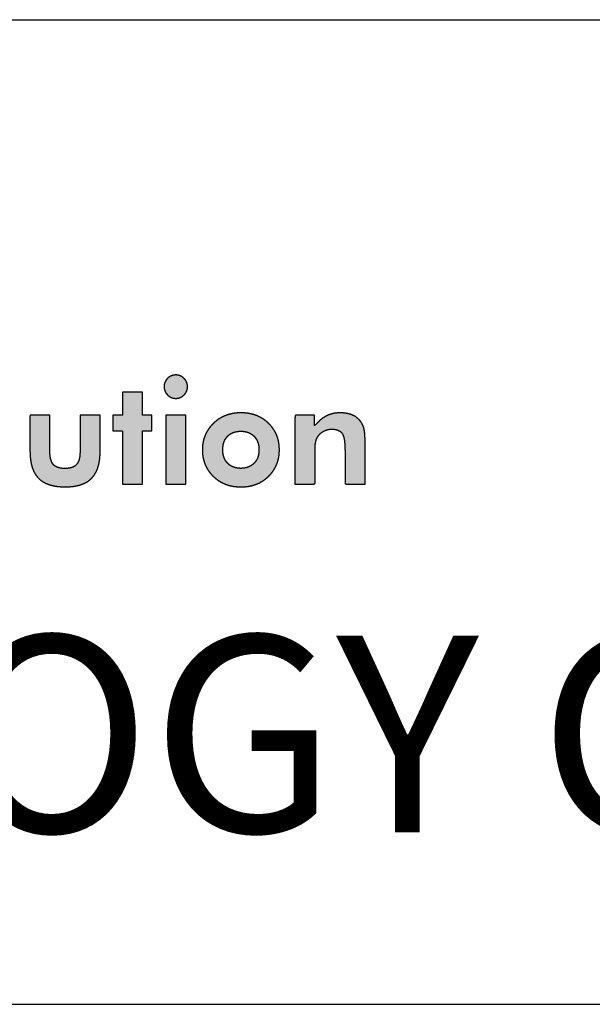
# Model space of a CAD drawing. Units: millimetres. Extents: x 3219 to 5149, y 1776 to 2687.
# Drawn here: x 4607 to 4621, y 1776 to 1801 of the extents above; entities that cross this region are included whole.
import ezdxf

# ---------------------------------------------------------------- set-up
doc = ezdxf.new("R2010")
doc.units = ezdxf.units.MM
for name, color, linetype in [('_______1', 7, 'Continuous'), ('SHEET', 7, 'Continuous'), ('デフォルト', 7, 'Continuous')]:
    doc.layers.add(name, color=color, linetype=linetype)

msp = doc.modelspace()

# ---------------------------------------------------------------- hatches: boundary and pattern name
at = {"layer": '_______1', "linetype": 'Continuous'}
for points in [[(4610.433, 1791.647), (4610.433, 1791.628), (4610.435, 1791.61), (4610.438, 1791.592), (4610.442, 1791.574), (4610.447, 1791.557), (4610.453, 1791.54), (4610.46, 1791.524), (4610.468, 1791.508), (4610.477, 1791.493), (4610.488, 1791.478), (4610.499, 1791.463), (4610.512, 1791.449), (4610.525, 1791.435), (4610.539, 1791.422), (4610.554, 1791.41), (4610.569, 1791.4), (4610.584, 1791.39), (4610.6, 1791.382), (4610.617, 1791.374), (4610.633, 1791.368), (4610.651, 1791.363), (4610.668, 1791.359), (4610.686, 1791.357), (4610.705, 1791.355), (4610.724, 1791.354), (4610.743, 1791.355), (4610.761, 1791.356), (4610.779, 1791.359), (4610.797, 1791.363), (4610.814, 1791.368), (4610.831, 1791.374), (4610.847, 1791.381), (4610.863, 1791.389), (4610.879, 1791.398), (4610.894, 1791.409), (4610.909, 1791.42), (4610.923, 1791.433), (4610.937, 1791.446), (4610.95, 1791.461), (4610.961, 1791.475), (4610.972, 1791.49), (4610.981, 1791.506), (4610.99, 1791.522), (4610.997, 1791.538), (4611.003, 1791.555), (4611.008, 1791.573), (4611.012, 1791.59), (4611.015, 1791.609), (4611.017, 1791.628), (4611.017, 1791.647), (4611.017, 1791.666), (4611.015, 1791.684), (4611.012, 1791.702), (4611.008, 1791.72), (4611.003, 1791.737), (4610.997, 1791.754), (4610.99, 1791.77), (4610.981, 1791.786), (4610.972, 1791.802), (4610.961, 1791.817), (4610.95, 1791.831), (4610.937, 1791.846), (4610.923, 1791.859), (4610.909, 1791.872), (4610.894, 1791.883), (4610.879, 1791.893), (4610.863, 1791.903), (4610.847, 1791.911), (4610.831, 1791.918), (4610.814, 1791.924), (4610.797, 1791.929), (4610.779, 1791.933), (4610.761, 1791.935), (4610.743, 1791.937), (4610.724, 1791.937), (4610.705, 1791.937), (4610.686, 1791.935), (4610.668, 1791.932), (4610.651, 1791.929), (4610.633, 1791.924), (4610.617, 1791.917), (4610.6, 1791.91), (4610.584, 1791.902), (4610.569, 1791.893), (4610.554, 1791.882), (4610.539, 1791.871), (4610.525, 1791.858), (4610.512, 1791.844), (4610.499, 1791.83), (4610.488, 1791.816), (4610.477, 1791.801), (4610.468, 1791.785), (4610.46, 1791.769), (4610.453, 1791.753), (4610.447, 1791.736), (4610.442, 1791.719), (4610.438, 1791.702), (4610.435, 1791.684), (4610.433, 1791.665)], [(4609.394, 1789.219), (4609.414, 1789.219), (4609.467, 1789.219), (4609.542, 1789.219), (4609.629, 1789.219), (4609.718, 1789.219), (4609.798, 1789.219), (4609.86, 1789.219), (4609.891, 1789.219), (4609.894, 1789.243), (4609.894, 1789.357), (4609.894, 1789.54), (4609.894, 1789.764), (4609.894, 1790.001), (4609.894, 1790.225), (4609.894, 1790.407), (4609.894, 1790.521), (4609.895, 1790.545), (4609.91, 1790.545), (4609.939, 1790.545), (4609.978, 1790.545), (4610.02, 1790.545), (4610.062, 1790.545), (4610.098, 1790.545), (4610.123, 1790.545), (4610.132, 1790.545), (4610.132, 1790.561), (4610.132, 1790.602), (4610.132, 1790.661), (4610.132, 1790.73), (4610.132, 1790.8), (4610.132, 1790.863), (4610.132, 1790.911), (4610.132, 1790.936), (4610.128, 1790.938), (4610.108, 1790.938), (4610.075, 1790.938), (4610.034, 1790.938), (4609.992, 1790.938), (4609.951, 1790.938), (4609.919, 1790.938), (4609.898, 1790.938), (4609.894, 1790.941), (4609.894, 1790.977), (4609.894, 1791.047), (4609.894, 1791.139), (4609.894, 1791.24), (4609.894, 1791.339), (4609.894, 1791.425), (4609.894, 1791.485), (4609.894, 1791.508), (4609.874, 1791.508), (4609.821, 1791.508), (4609.746, 1791.508), (4609.659, 1791.508), (4609.57, 1791.508), (4609.49, 1791.508), (4609.429, 1791.508), (4609.397, 1791.508), (4609.394, 1791.498), (4609.394, 1791.449), (4609.394, 1791.37), (4609.394, 1791.274), (4609.394, 1791.172), (4609.394, 1791.076), (4609.394, 1790.997), (4609.394, 1790.948), (4609.393, 1790.938), (4609.378, 1790.938), (4609.349, 1790.938), (4609.31, 1790.938), (4609.268, 1790.938), (4609.226, 1790.938), (4609.19, 1790.938), (4609.165, 1790.938), (4609.156, 1790.938), (4609.156, 1790.922), (4609.156, 1790.881), (4609.156, 1790.822), (4609.156, 1790.753), (4609.156, 1790.684), (4609.156, 1790.62), (4609.156, 1790.572), (4609.156, 1790.547), (4609.16, 1790.545), (4609.181, 1790.545), (4609.213, 1790.545), (4609.254, 1790.545), (4609.296, 1790.545), (4609.337, 1790.545), (4609.37, 1790.545), (4609.39, 1790.545), (4609.394, 1790.539), (4609.394, 1790.454), (4609.394, 1790.292), (4609.394, 1790.079), (4609.394, 1789.843), (4609.394, 1789.611), (4609.394, 1789.412), (4609.394, 1789.272)], [(4607.589, 1790.938), (4607.562, 1790.938), (4607.494, 1790.938), (4607.4, 1790.938), (4607.297, 1790.938), (4607.2, 1790.938), (4607.127, 1790.938), (4607.094, 1790.938), (4607.093, 1790.902), (4607.093, 1790.786), (4607.093, 1790.619), (4607.093, 1790.431), (4607.093, 1790.251), (4607.093, 1790.11), (4607.093, 1790.037), (4607.095, 1789.944), (4607.106, 1789.828), (4607.124, 1789.721), (4607.151, 1789.624), (4607.186, 1789.536), (4607.23, 1789.458), (4607.282, 1789.389), (4607.342, 1789.33), (4607.411, 1789.279), (4607.49, 1789.237), (4607.579, 1789.203), (4607.677, 1789.177), (4607.784, 1789.16), (4607.901, 1789.151), (4608.025, 1789.15), (4608.141, 1789.158), (4608.247, 1789.174), (4608.345, 1789.199), (4608.434, 1789.232), (4608.513, 1789.273), (4608.584, 1789.323), (4608.645, 1789.381), (4608.698, 1789.449), (4608.742, 1789.525), (4608.778, 1789.612), (4608.806, 1789.707), (4608.826, 1789.812), (4608.837, 1789.927), (4608.84, 1790.034), (4608.84, 1790.095), (4608.84, 1790.228), (4608.84, 1790.404), (4608.84, 1790.593), (4608.84, 1790.765), (4608.84, 1790.89), (4608.84, 1790.938), (4608.814, 1790.938), (4608.745, 1790.938), (4608.65, 1790.938), (4608.545, 1790.938), (4608.448, 1790.938), (4608.374, 1790.938), (4608.341, 1790.938), (4608.34, 1790.902), (4608.34, 1790.786), (4608.34, 1790.619), (4608.34, 1790.431), (4608.34, 1790.251), (4608.34, 1790.11), (4608.34, 1790.037), (4608.339, 1789.988), (4608.335, 1789.931), (4608.327, 1789.878), (4608.316, 1789.831), (4608.302, 1789.789), (4608.283, 1789.751), (4608.262, 1789.719), (4608.237, 1789.691), (4608.207, 1789.667), (4608.174, 1789.648), (4608.135, 1789.632), (4608.093, 1789.62), (4608.046, 1789.612), (4607.996, 1789.608), (4607.941, 1789.608), (4607.889, 1789.612), (4607.842, 1789.619), (4607.799, 1789.63), (4607.76, 1789.645), (4607.726, 1789.664), (4607.696, 1789.686), (4607.67, 1789.713), (4607.648, 1789.745), (4607.63, 1789.781), (4607.615, 1789.823), (4607.603, 1789.87), (4607.595, 1789.922), (4607.59, 1789.98), (4607.589, 1790.034), (4607.589, 1790.095), (4607.589, 1790.228), (4607.589, 1790.404), (4607.589, 1790.593), (4607.589, 1790.765), (4607.589, 1790.89)], [(4610.475, 1789.219), (4610.477, 1789.219), (4610.484, 1789.219), (4610.494, 1789.219), (4610.509, 1789.219), (4610.527, 1789.219), (4610.547, 1789.219), (4610.57, 1789.219), (4610.595, 1789.219), (4610.622, 1789.219), (4610.65, 1789.219), (4610.68, 1789.219), (4610.709, 1789.219), (4610.739, 1789.219), (4610.769, 1789.219), (4610.798, 1789.219), (4610.827, 1789.219), (4610.853, 1789.219), (4610.879, 1789.219), (4610.902, 1789.219), (4610.922, 1789.219), (4610.94, 1789.219), (4610.954, 1789.219), (4610.965, 1789.219), (4610.972, 1789.219), (4610.974, 1789.219), (4610.974, 1789.227), (4610.974, 1789.251), (4610.974, 1789.288), (4610.974, 1789.337), (4610.974, 1789.398), (4610.974, 1789.469), (4610.974, 1789.548), (4610.974, 1789.635), (4610.974, 1789.727), (4610.974, 1789.824), (4610.974, 1789.925), (4610.974, 1790.027), (4610.974, 1790.13), (4610.974, 1790.233), (4610.974, 1790.333), (4610.974, 1790.43), (4610.974, 1790.523), (4610.974, 1790.609), (4610.974, 1790.689), (4610.974, 1790.759), (4610.974, 1790.82), (4610.974, 1790.87), (4610.974, 1790.907), (4610.974, 1790.93), (4610.974, 1790.938), (4610.972, 1790.938), (4610.965, 1790.938), (4610.954, 1790.938), (4610.94, 1790.938), (4610.922, 1790.938), (4610.902, 1790.938), (4610.879, 1790.938), (4610.853, 1790.938), (4610.827, 1790.938), (4610.798, 1790.938), (4610.769, 1790.938), (4610.739, 1790.938), (4610.709, 1790.938), (4610.68, 1790.938), (4610.65, 1790.938), (4610.622, 1790.938), (4610.595, 1790.938), (4610.57, 1790.938), (4610.547, 1790.938), (4610.527, 1790.938), (4610.509, 1790.938), (4610.494, 1790.938), (4610.484, 1790.938), (4610.477, 1790.938), (4610.475, 1790.938), (4610.475, 1790.93), (4610.475, 1790.907), (4610.475, 1790.87), (4610.475, 1790.82), (4610.475, 1790.759), (4610.475, 1790.689), (4610.475, 1790.609), (4610.475, 1790.523), (4610.475, 1790.43), (4610.475, 1790.333), (4610.475, 1790.233), (4610.475, 1790.13), (4610.475, 1790.027), (4610.475, 1789.925), (4610.475, 1789.824), (4610.475, 1789.727), (4610.475, 1789.635), (4610.475, 1789.548), (4610.475, 1789.469), (4610.475, 1789.398), (4610.475, 1789.337), (4610.475, 1789.288), (4610.475, 1789.251), (4610.475, 1789.227)], [(4613.692, 1789.219), (4613.754, 1789.219), (4613.897, 1789.219), (4614.058, 1789.219), (4614.172, 1789.219), (4614.192, 1789.24), (4614.192, 1789.402), (4614.192, 1789.642), (4614.192, 1789.865), (4614.192, 1789.974), (4614.192, 1789.982), (4614.192, 1790.001), (4614.192, 1790.023), (4614.192, 1790.04), (4614.192, 1790.069), (4614.193, 1790.133), (4614.197, 1790.189), (4614.203, 1790.237), (4614.21, 1790.277), (4614.22, 1790.311), (4614.232, 1790.344), (4614.246, 1790.374), (4614.263, 1790.403), (4614.284, 1790.433), (4614.312, 1790.465), (4614.343, 1790.493), (4614.376, 1790.518), (4614.412, 1790.54), (4614.45, 1790.558), (4614.491, 1790.571), (4614.532, 1790.581), (4614.576, 1790.587), (4614.627, 1790.588), (4614.699, 1790.581), (4614.76, 1790.564), (4614.811, 1790.538), (4614.853, 1790.502), (4614.884, 1790.453), (4614.909, 1790.385), (4614.926, 1790.296), (4614.936, 1790.186), (4614.939, 1790.067), (4614.939, 1789.945), (4614.939, 1789.695), (4614.939, 1789.424), (4614.939, 1789.243), (4614.959, 1789.219), (4615.073, 1789.219), (4615.233, 1789.219), (4615.376, 1789.219), (4615.438, 1789.219), (4615.438, 1789.344), (4615.438, 1789.631), (4615.438, 1789.954), (4615.438, 1790.183), (4615.438, 1790.224), (4615.438, 1790.235), (4615.438, 1790.252), (4615.438, 1790.268), (4615.438, 1790.276), (4615.438, 1790.349), (4615.435, 1790.42), (4615.431, 1790.481), (4615.426, 1790.532), (4615.419, 1790.574), (4615.409, 1790.612), (4615.398, 1790.648), (4615.384, 1790.683), (4615.369, 1790.715), (4615.336, 1790.769), (4615.294, 1790.82), (4615.246, 1790.865), (4615.194, 1790.904), (4615.135, 1790.935), (4615.07, 1790.959), (4614.999, 1790.977), (4614.922, 1790.989), (4614.839, 1790.994), (4614.756, 1790.992), (4614.677, 1790.983), (4614.601, 1790.966), (4614.528, 1790.941), (4614.459, 1790.908), (4614.391, 1790.867), (4614.326, 1790.818), (4614.264, 1790.759), (4614.203, 1790.693), (4614.181, 1790.681), (4614.181, 1790.747), (4614.181, 1790.834), (4614.181, 1790.91), (4614.18, 1790.938), (4614.11, 1790.938), (4613.966, 1790.938), (4613.81, 1790.938), (4613.705, 1790.938), (4613.692, 1790.87), (4613.692, 1790.477), (4613.692, 1789.925), (4613.692, 1789.432)]]:
    msp.add_hatch(color=7, dxfattribs=at).paths.add_polyline_path(points)
h = msp.add_hatch(color=7, dxfattribs=at)
h.paths.add_polyline_path([(4613.305, 1790.071), (4613.303, 1790.134), (4613.298, 1790.196), (4613.29, 1790.256), (4613.278, 1790.314), (4613.262, 1790.37), (4613.243, 1790.424), (4613.221, 1790.476), (4613.195, 1790.527), (4613.165, 1790.576), (4613.133, 1790.623), (4613.096, 1790.668), (4613.057, 1790.712), (4613.014, 1790.753), (4612.969, 1790.792), (4612.922, 1790.827), (4612.873, 1790.859), (4612.822, 1790.887), (4612.77, 1790.912), (4612.715, 1790.934), (4612.659, 1790.952), (4612.601, 1790.968), (4612.54, 1790.979), (4612.478, 1790.988), (4612.414, 1790.993), (4612.348, 1790.994), (4612.283, 1790.993), (4612.219, 1790.988), (4612.157, 1790.979), (4612.097, 1790.967), (4612.039, 1790.952), (4611.982, 1790.933), (4611.927, 1790.911), (4611.874, 1790.886), (4611.823, 1790.857), (4611.774, 1790.825), (4611.727, 1790.789), (4611.681, 1790.751), (4611.638, 1790.709), (4611.598, 1790.665), (4611.561, 1790.619), (4611.528, 1790.572), (4611.498, 1790.523), (4611.472, 1790.472), (4611.449, 1790.42), (4611.43, 1790.366), (4611.414, 1790.31), (4611.402, 1790.253), (4611.393, 1790.194), (4611.388, 1790.133), (4611.386, 1790.071), (4611.388, 1790.008), (4611.393, 1789.947), (4611.402, 1789.888), (4611.414, 1789.831), (4611.43, 1789.775), (4611.449, 1789.721), (4611.471, 1789.669), (4611.497, 1789.618), (4611.527, 1789.569), (4611.56, 1789.522), (4611.596, 1789.477), (4611.636, 1789.433), (4611.679, 1789.392), (4611.725, 1789.353), (4611.772, 1789.318), (4611.821, 1789.286), (4611.872, 1789.257), (4611.925, 1789.232), (4611.98, 1789.21), (4612.037, 1789.191), (4612.095, 1789.176), (4612.156, 1789.164), (4612.218, 1789.156), (4612.282, 1789.151), (4612.348, 1789.149), (4612.414, 1789.151), (4612.478, 1789.156), (4612.54, 1789.164), (4612.6, 1789.176), (4612.658, 1789.191), (4612.714, 1789.21), (4612.769, 1789.232), (4612.821, 1789.257), (4612.872, 1789.286), (4612.921, 1789.318), (4612.968, 1789.353), (4613.013, 1789.392), (4613.056, 1789.433), (4613.096, 1789.477), (4613.132, 1789.522), (4613.165, 1789.569), (4613.194, 1789.618), (4613.22, 1789.669), (4613.243, 1789.721), (4613.262, 1789.775), (4613.277, 1789.831), (4613.29, 1789.888), (4613.298, 1789.947), (4613.303, 1790.008)])
h.paths.add_polyline_path([(4612.796, 1790.075), (4612.795, 1790.108), (4612.793, 1790.14), (4612.789, 1790.171), (4612.784, 1790.201), (4612.777, 1790.23), (4612.768, 1790.258), (4612.758, 1790.284), (4612.746, 1790.31), (4612.733, 1790.334), (4612.718, 1790.357), (4612.701, 1790.38), (4612.683, 1790.401), (4612.663, 1790.421), (4612.642, 1790.439), (4612.621, 1790.456), (4612.598, 1790.471), (4612.574, 1790.485), (4612.549, 1790.497), (4612.523, 1790.507), (4612.496, 1790.516), (4612.468, 1790.523), (4612.438, 1790.529), (4612.408, 1790.533), (4612.376, 1790.536), (4612.344, 1790.536), (4612.311, 1790.536), (4612.28, 1790.533), (4612.249, 1790.529), (4612.22, 1790.524), (4612.192, 1790.516), (4612.165, 1790.508), (4612.139, 1790.497), (4612.114, 1790.485), (4612.09, 1790.472), (4612.068, 1790.457), (4612.046, 1790.44), (4612.026, 1790.422), (4612.007, 1790.402), (4611.989, 1790.381), (4611.973, 1790.358), (4611.958, 1790.335), (4611.945, 1790.311), (4611.933, 1790.285), (4611.923, 1790.259), (4611.915, 1790.231), (4611.908, 1790.202), (4611.902, 1790.172), (4611.898, 1790.141), (4611.896, 1790.108), (4611.895, 1790.075), (4611.896, 1790.042), (4611.898, 1790.01), (4611.902, 1789.979), (4611.908, 1789.949), (4611.915, 1789.92), (4611.923, 1789.892), (4611.933, 1789.865), (4611.945, 1789.84), (4611.958, 1789.815), (4611.973, 1789.792), (4611.989, 1789.769), (4612.007, 1789.748), (4612.026, 1789.728), (4612.046, 1789.709), (4612.068, 1789.692), (4612.09, 1789.677), (4612.114, 1789.663), (4612.139, 1789.651), (4612.165, 1789.64), (4612.192, 1789.632), (4612.22, 1789.624), (4612.249, 1789.619), (4612.28, 1789.614), (4612.311, 1789.612), (4612.344, 1789.611), (4612.376, 1789.612), (4612.407, 1789.614), (4612.437, 1789.619), (4612.467, 1789.624), (4612.495, 1789.632), (4612.522, 1789.64), (4612.548, 1789.651), (4612.573, 1789.663), (4612.597, 1789.677), (4612.62, 1789.692), (4612.642, 1789.709), (4612.663, 1789.728), (4612.683, 1789.748), (4612.701, 1789.769), (4612.718, 1789.792), (4612.733, 1789.815), (4612.746, 1789.84), (4612.758, 1789.865), (4612.768, 1789.892), (4612.777, 1789.92), (4612.784, 1789.949), (4612.789, 1789.979), (4612.793, 1790.01), (4612.795, 1790.042)])

# ---------------------------------------------------------------- linework, layer by layer
at = {"color": 7, "linetype": 'Continuous'}
msp.add_line((4539.022, 1800.789), (5148.853, 1800.789), dxfattribs=at)
at = {"layer": '_______1', "color": 7, "linetype": 'Continuous'}
for points, knots in [([(4610.433, 1791.647), (4610.433, 1791.665), (4610.435, 1791.684), (4610.438, 1791.702), (4610.442, 1791.719), (4610.447, 1791.736), (4610.453, 1791.753), (4610.46, 1791.769), (4610.468, 1791.785), (4610.477, 1791.801), (4610.488, 1791.816), (4610.499, 1791.83), (4610.512, 1791.844), (4610.525, 1791.858), (4610.539, 1791.871), (4610.554, 1791.882), (4610.569, 1791.893), (4610.584, 1791.902), (4610.6, 1791.91), (4610.617, 1791.917), (4610.633, 1791.924), (4610.651, 1791.929), (4610.668, 1791.932), (4610.686, 1791.935), (4610.705, 1791.937), (4610.724, 1791.937), (4610.743, 1791.937), (4610.761, 1791.935), (4610.779, 1791.933), (4610.797, 1791.929), (4610.814, 1791.924), (4610.831, 1791.918), (4610.847, 1791.911), (4610.863, 1791.903), (4610.879, 1791.893), (4610.894, 1791.883), (4610.909, 1791.872), (4610.923, 1791.859), (4610.937, 1791.846), (4610.95, 1791.831), (4610.961, 1791.817), (4610.972, 1791.802), (4610.981, 1791.786), (4610.99, 1791.77), (4610.997, 1791.754), (4611.003, 1791.737), (4611.008, 1791.72), (4611.012, 1791.702), (4611.015, 1791.684), (4611.017, 1791.666), (4611.017, 1791.647), (4611.017, 1791.628), (4611.015, 1791.609), (4611.012, 1791.59), (4611.008, 1791.573), (4611.003, 1791.555), (4610.997, 1791.538), (4610.99, 1791.522), (4610.981, 1791.506), (4610.972, 1791.49), (4610.961, 1791.475), (4610.95, 1791.461), (4610.937, 1791.446), (4610.923, 1791.433), (4610.909, 1791.42), (4610.894, 1791.409), (4610.879, 1791.398), (4610.863, 1791.389), (4610.847, 1791.381), (4610.831, 1791.374), (4610.814, 1791.368), (4610.797, 1791.363), (4610.779, 1791.359), (4610.761, 1791.356), (4610.743, 1791.355), (4610.724, 1791.354), (4610.705, 1791.355), (4610.686, 1791.357), (4610.668, 1791.359), (4610.651, 1791.363), (4610.633, 1791.368), (4610.617, 1791.374), (4610.6, 1791.382), (4610.584, 1791.39), (4610.569, 1791.4), (4610.554, 1791.41), (4610.539, 1791.422), (4610.525, 1791.435), (4610.512, 1791.449), (4610.499, 1791.463), (4610.488, 1791.478), (4610.477, 1791.493), (4610.468, 1791.508), (4610.46, 1791.524), (4610.453, 1791.54), (4610.447, 1791.557), (4610.442, 1791.574), (4610.438, 1791.592), (4610.435, 1791.61), (4610.433, 1791.628), (4610.433, 1791.647)], [0, 0, 0.010214, 0.020249, 0.030138, 0.039919, 0.04963, 0.059309, 0.068997, 0.078733, 0.088556, 0.098505, 0.108617, 0.118927, 0.12942, 0.139756, 0.149896, 0.159877, 0.169734, 0.179509, 0.189242, 0.198974, 0.208747, 0.218602, 0.228579, 0.238717, 0.249055, 0.259336, 0.269437, 0.279395, 0.289245, 0.299026, 0.308776, 0.318534, 0.328339, 0.33823, 0.348244, 0.358416, 0.368782, 0.379321, 0.389701, 0.399879, 0.409891, 0.419776, 0.429572, 0.439322, 0.449068, 0.458853, 0.468721, 0.478713, 0.488872, 0.499238, 0.509731, 0.520007, 0.530105, 0.540066, 0.549933, 0.559749, 0.569557, 0.579401, 0.589322, 0.599361, 0.609555, 0.619942, 0.630516, 0.64093, 0.651135, 0.661168, 0.671067, 0.680875, 0.690631, 0.700376, 0.710152, 0.719998, 0.729953, 0.740053, 0.750334, 0.760672, 0.77081, 0.780788, 0.790646, 0.800425, 0.810168, 0.819919, 0.829722, 0.83962, 0.849655, 0.859869, 0.8703, 0.880883, 0.891249, 0.901403, 0.911381, 0.921222, 0.930966, 0.940656, 0.950332, 0.960039, 0.969819, 0.979712, 0.98976, 1, 1]), ([(4609.394, 1789.219), (4609.394, 1789.272), (4609.394, 1789.412), (4609.394, 1789.611), (4609.394, 1789.843), (4609.394, 1790.079), (4609.394, 1790.292), (4609.394, 1790.454), (4609.394, 1790.539), (4609.39, 1790.545), (4609.37, 1790.545), (4609.337, 1790.545), (4609.296, 1790.545), (4609.254, 1790.545), (4609.213, 1790.545), (4609.181, 1790.545), (4609.16, 1790.545), (4609.156, 1790.547), (4609.156, 1790.572), (4609.156, 1790.62), (4609.156, 1790.684), (4609.156, 1790.753), (4609.156, 1790.822), (4609.156, 1790.881), (4609.156, 1790.922), (4609.156, 1790.938), (4609.165, 1790.938), (4609.19, 1790.938), (4609.226, 1790.938), (4609.268, 1790.938), (4609.31, 1790.938), (4609.349, 1790.938), (4609.378, 1790.938), (4609.393, 1790.938), (4609.394, 1790.948), (4609.394, 1790.997), (4609.394, 1791.076), (4609.394, 1791.172), (4609.394, 1791.274), (4609.394, 1791.37), (4609.394, 1791.449), (4609.394, 1791.498), (4609.397, 1791.508), (4609.429, 1791.508), (4609.49, 1791.508), (4609.57, 1791.508), (4609.659, 1791.508), (4609.746, 1791.508), (4609.821, 1791.508), (4609.874, 1791.508), (4609.894, 1791.508), (4609.894, 1791.485), (4609.894, 1791.425), (4609.894, 1791.339), (4609.894, 1791.24), (4609.894, 1791.139), (4609.894, 1791.047), (4609.894, 1790.977), (4609.894, 1790.941), (4609.898, 1790.938), (4609.919, 1790.938), (4609.951, 1790.938), (4609.992, 1790.938), (4610.034, 1790.938), (4610.075, 1790.938), (4610.108, 1790.938), (4610.128, 1790.938), (4610.132, 1790.936), (4610.132, 1790.911), (4610.132, 1790.863), (4610.132, 1790.8), (4610.132, 1790.73), (4610.132, 1790.661), (4610.132, 1790.602), (4610.132, 1790.561), (4610.132, 1790.545), (4610.123, 1790.545), (4610.098, 1790.545), (4610.062, 1790.545), (4610.02, 1790.545), (4609.978, 1790.545), (4609.939, 1790.545), (4609.91, 1790.545), (4609.895, 1790.545), (4609.894, 1790.521), (4609.894, 1790.407), (4609.894, 1790.225), (4609.894, 1790.001), (4609.894, 1789.764), (4609.894, 1789.54), (4609.894, 1789.357), (4609.894, 1789.243), (4609.891, 1789.219), (4609.86, 1789.219), (4609.798, 1789.219), (4609.718, 1789.219), (4609.629, 1789.219), (4609.542, 1789.219), (4609.467, 1789.219), (4609.414, 1789.219), (4609.394, 1789.219)], [0, 0, 0.008088, 0.029538, 0.060131, 0.095647, 0.131866, 0.164569, 0.189536, 0.202546, 0.203707, 0.206849, 0.211888, 0.218067, 0.224625, 0.230803, 0.235843, 0.238985, 0.239708, 0.24356, 0.250954, 0.260638, 0.271363, 0.28188, 0.29094, 0.297292, 0.299687, 0.301142, 0.305001, 0.310504, 0.316894, 0.32341, 0.329293, 0.333784, 0.336125, 0.337724, 0.34523, 0.357271, 0.372032, 0.3877, 0.402461, 0.414502, 0.422008, 0.423638, 0.428539, 0.437943, 0.450262, 0.463905, 0.477283, 0.488806, 0.496886, 0.499933, 0.503409, 0.512628, 0.525777, 0.541042, 0.556609, 0.570665, 0.581396, 0.586988, 0.587769, 0.590911, 0.59595, 0.602129, 0.608687, 0.614865, 0.619905, 0.623047, 0.62377, 0.627622, 0.635016, 0.6447, 0.655425, 0.665943, 0.675002, 0.681354, 0.683749, 0.685204, 0.689063, 0.694566, 0.700956, 0.707472, 0.713355, 0.717846, 0.720187, 0.72389, 0.741355, 0.769369, 0.803713, 0.840166, 0.87451, 0.902524, 0.919989, 0.923705, 0.928606, 0.938011, 0.950329, 0.963972, 0.97735, 0.988874, 0.996954, 1, 1]), ([(4607.589, 1790.938), (4607.589, 1790.89), (4607.589, 1790.765), (4607.589, 1790.593), (4607.589, 1790.404), (4607.589, 1790.228), (4607.589, 1790.095), (4607.589, 1790.034), (4607.59, 1789.98), (4607.595, 1789.922), (4607.603, 1789.87), (4607.615, 1789.823), (4607.63, 1789.781), (4607.648, 1789.745), (4607.67, 1789.713), (4607.696, 1789.686), (4607.726, 1789.664), (4607.76, 1789.645), (4607.799, 1789.63), (4607.842, 1789.619), (4607.889, 1789.612), (4607.941, 1789.608), (4607.996, 1789.608), (4608.046, 1789.612), (4608.093, 1789.62), (4608.135, 1789.632), (4608.174, 1789.648), (4608.207, 1789.667), (4608.237, 1789.691), (4608.262, 1789.719), (4608.283, 1789.751), (4608.302, 1789.789), (4608.316, 1789.831), (4608.327, 1789.878), (4608.335, 1789.931), (4608.339, 1789.988), (4608.34, 1790.037), (4608.34, 1790.11), (4608.34, 1790.251), (4608.34, 1790.431), (4608.34, 1790.619), (4608.34, 1790.786), (4608.34, 1790.902), (4608.341, 1790.938), (4608.374, 1790.938), (4608.448, 1790.938), (4608.545, 1790.938), (4608.65, 1790.938), (4608.745, 1790.938), (4608.814, 1790.938), (4608.84, 1790.938), (4608.84, 1790.89), (4608.84, 1790.765), (4608.84, 1790.593), (4608.84, 1790.404), (4608.84, 1790.228), (4608.84, 1790.095), (4608.84, 1790.034), (4608.837, 1789.927), (4608.826, 1789.812), (4608.806, 1789.707), (4608.778, 1789.612), (4608.742, 1789.525), (4608.698, 1789.449), (4608.645, 1789.381), (4608.584, 1789.323), (4608.513, 1789.273), (4608.434, 1789.232), (4608.345, 1789.199), (4608.247, 1789.174), (4608.141, 1789.158), (4608.025, 1789.15), (4607.901, 1789.151), (4607.784, 1789.16), (4607.677, 1789.177), (4607.579, 1789.203), (4607.49, 1789.237), (4607.411, 1789.279), (4607.342, 1789.33), (4607.282, 1789.389), (4607.23, 1789.458), (4607.186, 1789.536), (4607.151, 1789.624), (4607.124, 1789.721), (4607.106, 1789.828), (4607.095, 1789.944), (4607.093, 1790.037), (4607.093, 1790.11), (4607.093, 1790.251), (4607.093, 1790.431), (4607.093, 1790.619), (4607.093, 1790.786), (4607.093, 1790.902), (4607.094, 1790.938), (4607.127, 1790.938), (4607.2, 1790.938), (4607.297, 1790.938), (4607.4, 1790.938), (4607.494, 1790.938), (4607.562, 1790.938), (4607.589, 1790.938)], [0, 0, 0.005486, 0.019684, 0.039207, 0.060666, 0.080672, 0.095839, 0.102777, 0.108931, 0.115452, 0.121445, 0.126947, 0.132005, 0.136682, 0.141053, 0.145253, 0.149523, 0.153973, 0.158689, 0.163745, 0.169198, 0.175093, 0.181281, 0.187082, 0.192462, 0.197466, 0.20215, 0.206588, 0.210868, 0.215122, 0.21956, 0.224281, 0.229371, 0.234899, 0.240921, 0.24748, 0.252996, 0.261317, 0.277382, 0.297803, 0.319193, 0.338163, 0.351324, 0.355414, 0.359249, 0.367633, 0.378693, 0.390556, 0.401348, 0.409197, 0.41223, 0.417716, 0.431914, 0.451437, 0.472896, 0.492902, 0.508069, 0.515007, 0.52715, 0.540232, 0.552382, 0.563706, 0.574333, 0.584418, 0.594139, 0.60376, 0.613577, 0.623775, 0.634528, 0.645982, 0.658259, 0.671461, 0.6855, 0.698828, 0.711195, 0.722703, 0.733476, 0.743665, 0.753449, 0.763052, 0.772828, 0.782998, 0.793741, 0.805206, 0.817516, 0.830771, 0.841343, 0.849664, 0.865729, 0.886151, 0.907541, 0.92651, 0.939671, 0.943762, 0.947558, 0.955857, 0.966804, 0.978546, 0.989229, 0.996998, 1, 1]), ([(4610.475, 1789.219), (4610.475, 1789.227), (4610.475, 1789.251), (4610.475, 1789.288), (4610.475, 1789.337), (4610.475, 1789.398), (4610.475, 1789.469), (4610.475, 1789.548), (4610.475, 1789.635), (4610.475, 1789.727), (4610.475, 1789.824), (4610.475, 1789.925), (4610.475, 1790.027), (4610.475, 1790.13), (4610.475, 1790.233), (4610.475, 1790.333), (4610.475, 1790.43), (4610.475, 1790.523), (4610.475, 1790.609), (4610.475, 1790.689), (4610.475, 1790.759), (4610.475, 1790.82), (4610.475, 1790.87), (4610.475, 1790.907), (4610.475, 1790.93), (4610.475, 1790.938), (4610.477, 1790.938), (4610.484, 1790.938), (4610.494, 1790.938), (4610.509, 1790.938), (4610.527, 1790.938), (4610.547, 1790.938), (4610.57, 1790.938), (4610.595, 1790.938), (4610.622, 1790.938), (4610.65, 1790.938), (4610.68, 1790.938), (4610.709, 1790.938), (4610.739, 1790.938), (4610.769, 1790.938), (4610.798, 1790.938), (4610.827, 1790.938), (4610.853, 1790.938), (4610.879, 1790.938), (4610.902, 1790.938), (4610.922, 1790.938), (4610.94, 1790.938), (4610.954, 1790.938), (4610.965, 1790.938), (4610.972, 1790.938), (4610.974, 1790.938), (4610.974, 1790.93), (4610.974, 1790.907), (4610.974, 1790.87), (4610.974, 1790.82), (4610.974, 1790.759), (4610.974, 1790.689), (4610.974, 1790.609), (4610.974, 1790.523), (4610.974, 1790.43), (4610.974, 1790.333), (4610.974, 1790.233), (4610.974, 1790.13), (4610.974, 1790.027), (4610.974, 1789.925), (4610.974, 1789.824), (4610.974, 1789.727), (4610.974, 1789.635), (4610.974, 1789.548), (4610.974, 1789.469), (4610.974, 1789.398), (4610.974, 1789.337), (4610.974, 1789.288), (4610.974, 1789.251), (4610.974, 1789.227), (4610.974, 1789.219), (4610.972, 1789.219), (4610.965, 1789.219), (4610.954, 1789.219), (4610.94, 1789.219), (4610.922, 1789.219), (4610.902, 1789.219), (4610.879, 1789.219), (4610.853, 1789.219), (4610.827, 1789.219), (4610.798, 1789.219), (4610.769, 1789.219), (4610.739, 1789.219), (4610.709, 1789.219), (4610.68, 1789.219), (4610.65, 1789.219), (4610.622, 1789.219), (4610.595, 1789.219), (4610.57, 1789.219), (4610.547, 1789.219), (4610.527, 1789.219), (4610.509, 1789.219), (4610.494, 1789.219), (4610.484, 1789.219), (4610.477, 1789.219), (4610.475, 1789.219)], [0, 0, 0.00181, 0.007042, 0.015397, 0.02658, 0.040291, 0.056234, 0.07411, 0.093623, 0.114475, 0.136369, 0.159006, 0.182089, 0.205322, 0.228405, 0.251042, 0.272936, 0.293788, 0.313301, 0.331178, 0.34712, 0.360832, 0.372014, 0.38037, 0.385601, 0.387411, 0.387937, 0.389458, 0.391886, 0.395136, 0.39912, 0.403754, 0.408949, 0.41462, 0.42068, 0.427042, 0.433621, 0.44033, 0.447081, 0.45379, 0.460369, 0.466731, 0.472791, 0.478462, 0.483658, 0.488291, 0.492276, 0.495525, 0.497954, 0.499474, 0.5, 0.50181, 0.507042, 0.515397, 0.52658, 0.540291, 0.556234, 0.57411, 0.593623, 0.614475, 0.636369, 0.659006, 0.682089, 0.705322, 0.728405, 0.751042, 0.772936, 0.793788, 0.813301, 0.831178, 0.84712, 0.860832, 0.872014, 0.88037, 0.885601, 0.887411, 0.887937, 0.889458, 0.891886, 0.895136, 0.89912, 0.903754, 0.908949, 0.91462, 0.92068, 0.927042, 0.933621, 0.94033, 0.947081, 0.95379, 0.960369, 0.966731, 0.972791, 0.978462, 0.983658, 0.988291, 0.992276, 0.995525, 0.997954, 0.999474, 1, 1]), ([(4613.305, 1790.071), (4613.303, 1790.008), (4613.298, 1789.947), (4613.29, 1789.888), (4613.277, 1789.831), (4613.262, 1789.775), (4613.243, 1789.721), (4613.22, 1789.669), (4613.194, 1789.618), (4613.165, 1789.569), (4613.132, 1789.522), (4613.096, 1789.477), (4613.056, 1789.433), (4613.013, 1789.392), (4612.968, 1789.353), (4612.921, 1789.318), (4612.872, 1789.286), (4612.821, 1789.257), (4612.769, 1789.232), (4612.714, 1789.21), (4612.658, 1789.191), (4612.6, 1789.176), (4612.54, 1789.164), (4612.478, 1789.156), (4612.414, 1789.151), (4612.348, 1789.149), (4612.282, 1789.151), (4612.218, 1789.156), (4612.156, 1789.164), (4612.095, 1789.176), (4612.037, 1789.191), (4611.98, 1789.21), (4611.925, 1789.232), (4611.872, 1789.257), (4611.821, 1789.286), (4611.772, 1789.318), (4611.725, 1789.353), (4611.679, 1789.392), (4611.636, 1789.433), (4611.596, 1789.477), (4611.56, 1789.522), (4611.527, 1789.569), (4611.497, 1789.618), (4611.471, 1789.669), (4611.449, 1789.721), (4611.43, 1789.775), (4611.414, 1789.831), (4611.402, 1789.888), (4611.393, 1789.947), (4611.388, 1790.008), (4611.386, 1790.071), (4611.388, 1790.133), (4611.393, 1790.194), (4611.402, 1790.253), (4611.414, 1790.31), (4611.43, 1790.366), (4611.449, 1790.42), (4611.472, 1790.472), (4611.498, 1790.523), (4611.528, 1790.572), (4611.561, 1790.619), (4611.598, 1790.665), (4611.638, 1790.709), (4611.681, 1790.751), (4611.727, 1790.789), (4611.774, 1790.825), (4611.823, 1790.857), (4611.874, 1790.886), (4611.927, 1790.911), (4611.982, 1790.933), (4612.039, 1790.952), (4612.097, 1790.967), (4612.157, 1790.979), (4612.219, 1790.988), (4612.283, 1790.993), (4612.348, 1790.994), (4612.414, 1790.993), (4612.478, 1790.988), (4612.54, 1790.979), (4612.601, 1790.968), (4612.659, 1790.952), (4612.715, 1790.934), (4612.77, 1790.912), (4612.822, 1790.887), (4612.873, 1790.859), (4612.922, 1790.827), (4612.969, 1790.792), (4613.014, 1790.753), (4613.057, 1790.712), (4613.096, 1790.668), (4613.133, 1790.623), (4613.165, 1790.576), (4613.195, 1790.527), (4613.221, 1790.476), (4613.243, 1790.424), (4613.262, 1790.37), (4613.278, 1790.314), (4613.29, 1790.256), (4613.298, 1790.196), (4613.303, 1790.134), (4613.305, 1790.071)], [0, 0, 0.01051, 0.020765, 0.030801, 0.040655, 0.050365, 0.059974, 0.069524, 0.079058, 0.088621, 0.098256, 0.108006, 0.117913, 0.127978, 0.13795, 0.147812, 0.157605, 0.167372, 0.177155, 0.186997, 0.196939, 0.207022, 0.217284, 0.227761, 0.238489, 0.249498, 0.260605, 0.271421, 0.281979, 0.292314, 0.302463, 0.312466, 0.322365, 0.3322, 0.342016, 0.351857, 0.361765, 0.371782, 0.381869, 0.391777, 0.40153, 0.41117, 0.420737, 0.430276, 0.43983, 0.449442, 0.459155, 0.46901, 0.479047, 0.489303, 0.499813, 0.510256, 0.520457, 0.530451, 0.540277, 0.549975, 0.559588, 0.569157, 0.578727, 0.58834, 0.598038, 0.607864, 0.617856, 0.627993, 0.638024, 0.647951, 0.657811, 0.667645, 0.677493, 0.687394, 0.697388, 0.707513, 0.717806, 0.728301, 0.739032, 0.750028, 0.761093, 0.771863, 0.782373, 0.792657, 0.802754, 0.812702, 0.822542, 0.832317, 0.84207, 0.851844, 0.861681, 0.871623, 0.881647, 0.891513, 0.901235, 0.910855, 0.920415, 0.929961, 0.939536, 0.949186, 0.958952, 0.968879, 0.979004, 0.989366, 1, 1]), ([(4613.692, 1789.219), (4613.692, 1789.432), (4613.692, 1789.925), (4613.692, 1790.477), (4613.692, 1790.87), (4613.705, 1790.938), (4613.81, 1790.938), (4613.966, 1790.938), (4614.11, 1790.938), (4614.18, 1790.938), (4614.181, 1790.91), (4614.181, 1790.834), (4614.181, 1790.747), (4614.181, 1790.681), (4614.203, 1790.693), (4614.264, 1790.759), (4614.326, 1790.818), (4614.391, 1790.867), (4614.459, 1790.908), (4614.528, 1790.941), (4614.601, 1790.966), (4614.677, 1790.983), (4614.756, 1790.992), (4614.839, 1790.994), (4614.922, 1790.989), (4614.999, 1790.977), (4615.07, 1790.959), (4615.135, 1790.935), (4615.194, 1790.904), (4615.246, 1790.865), (4615.294, 1790.82), (4615.336, 1790.769), (4615.369, 1790.715), (4615.384, 1790.683), (4615.398, 1790.648), (4615.409, 1790.612), (4615.419, 1790.574), (4615.426, 1790.532), (4615.431, 1790.481), (4615.435, 1790.42), (4615.438, 1790.349), (4615.438, 1790.276), (4615.438, 1790.268), (4615.438, 1790.252), (4615.438, 1790.235), (4615.438, 1790.224), (4615.438, 1790.183), (4615.438, 1789.954), (4615.438, 1789.631), (4615.438, 1789.344), (4615.438, 1789.219), (4615.376, 1789.219), (4615.233, 1789.219), (4615.073, 1789.219), (4614.959, 1789.219), (4614.939, 1789.243), (4614.939, 1789.424), (4614.939, 1789.695), (4614.939, 1789.945), (4614.939, 1790.067), (4614.936, 1790.186), (4614.926, 1790.296), (4614.909, 1790.385), (4614.884, 1790.453), (4614.853, 1790.502), (4614.811, 1790.538), (4614.76, 1790.564), (4614.699, 1790.581), (4614.627, 1790.588), (4614.576, 1790.587), (4614.532, 1790.581), (4614.491, 1790.571), (4614.45, 1790.558), (4614.412, 1790.54), (4614.376, 1790.518), (4614.343, 1790.493), (4614.312, 1790.465), (4614.284, 1790.433), (4614.263, 1790.403), (4614.246, 1790.374), (4614.232, 1790.344), (4614.22, 1790.311), (4614.21, 1790.277), (4614.203, 1790.237), (4614.197, 1790.189), (4614.193, 1790.133), (4614.192, 1790.069), (4614.192, 1790.04), (4614.192, 1790.023), (4614.192, 1790.001), (4614.192, 1789.982), (4614.192, 1789.974), (4614.192, 1789.865), (4614.192, 1789.642), (4614.192, 1789.402), (4614.192, 1789.24), (4614.172, 1789.219), (4614.058, 1789.219), (4613.897, 1789.219), (4613.754, 1789.219), (4613.692, 1789.219)], [0, 0, 0.022444, 0.074344, 0.132557, 0.173937, 0.18128, 0.192298, 0.208708, 0.22392, 0.231344, 0.234322, 0.242252, 0.251512, 0.258445, 0.261047, 0.270564, 0.279593, 0.288213, 0.296512, 0.304602, 0.312703, 0.320916, 0.32933, 0.338117, 0.346876, 0.355078, 0.362798, 0.370121, 0.377081, 0.383932, 0.390824, 0.397864, 0.404481, 0.408276, 0.412185, 0.41621, 0.420352, 0.424829, 0.430255, 0.436687, 0.444145, 0.451838, 0.452648, 0.454309, 0.4561, 0.457302, 0.461662, 0.485818, 0.5198, 0.550097, 0.563199, 0.569721, 0.584805, 0.601722, 0.613748, 0.617012, 0.636129, 0.664598, 0.69099, 0.70387, 0.716408, 0.728039, 0.737604, 0.745244, 0.751317, 0.757101, 0.763191, 0.769904, 0.777486, 0.782859, 0.787489, 0.792019, 0.796481, 0.800923, 0.805348, 0.809749, 0.814174, 0.818668, 0.822473, 0.826013, 0.829591, 0.833235, 0.836982, 0.841279, 0.846381, 0.852296, 0.859025, 0.862062, 0.863828, 0.866186, 0.868206, 0.869058, 0.880519, 0.904001, 0.929332, 0.946341, 0.949399, 0.961437, 0.978372, 0.993471, 1, 1]), ([(4612.796, 1790.075), (4612.795, 1790.108), (4612.793, 1790.14), (4612.789, 1790.171), (4612.784, 1790.201), (4612.777, 1790.23), (4612.768, 1790.258), (4612.758, 1790.284), (4612.746, 1790.31), (4612.733, 1790.334), (4612.718, 1790.357), (4612.701, 1790.38), (4612.683, 1790.401), (4612.663, 1790.421), (4612.642, 1790.439), (4612.621, 1790.456), (4612.598, 1790.471), (4612.574, 1790.485), (4612.549, 1790.497), (4612.523, 1790.507), (4612.496, 1790.516), (4612.468, 1790.523), (4612.438, 1790.529), (4612.408, 1790.533), (4612.376, 1790.536), (4612.344, 1790.536), (4612.311, 1790.536), (4612.28, 1790.533), (4612.249, 1790.529), (4612.22, 1790.524), (4612.192, 1790.516), (4612.165, 1790.508), (4612.139, 1790.497), (4612.114, 1790.485), (4612.09, 1790.472), (4612.068, 1790.457), (4612.046, 1790.44), (4612.026, 1790.422), (4612.007, 1790.402), (4611.989, 1790.381), (4611.973, 1790.358), (4611.958, 1790.335), (4611.945, 1790.311), (4611.933, 1790.285), (4611.923, 1790.259), (4611.915, 1790.231), (4611.908, 1790.202), (4611.902, 1790.172), (4611.898, 1790.141), (4611.896, 1790.108), (4611.895, 1790.075), (4611.896, 1790.042), (4611.898, 1790.01), (4611.902, 1789.979), (4611.908, 1789.949), (4611.915, 1789.92), (4611.923, 1789.892), (4611.933, 1789.865), (4611.945, 1789.84), (4611.958, 1789.815), (4611.973, 1789.792), (4611.989, 1789.769), (4612.007, 1789.748), (4612.026, 1789.728), (4612.046, 1789.709), (4612.068, 1789.692), (4612.09, 1789.677), (4612.114, 1789.663), (4612.139, 1789.651), (4612.165, 1789.64), (4612.192, 1789.632), (4612.22, 1789.624), (4612.249, 1789.619), (4612.28, 1789.614), (4612.311, 1789.612), (4612.344, 1789.611), (4612.376, 1789.612), (4612.407, 1789.614), (4612.437, 1789.619), (4612.467, 1789.624), (4612.495, 1789.632), (4612.522, 1789.64), (4612.548, 1789.651), (4612.573, 1789.663), (4612.597, 1789.677), (4612.62, 1789.692), (4612.642, 1789.709), (4612.663, 1789.728), (4612.683, 1789.748), (4612.701, 1789.769), (4612.718, 1789.792), (4612.733, 1789.815), (4612.746, 1789.84), (4612.758, 1789.865), (4612.768, 1789.892), (4612.777, 1789.92), (4612.784, 1789.949), (4612.789, 1789.979), (4612.793, 1790.01), (4612.795, 1790.042), (4612.796, 1790.075)], [0, 0, 0.011384, 0.022415, 0.033123, 0.04354, 0.053699, 0.06364, 0.073404, 0.083034, 0.092576, 0.102078, 0.111589, 0.121158, 0.130757, 0.140235, 0.149648, 0.159044, 0.168467, 0.177965, 0.187584, 0.197367, 0.207357, 0.217595, 0.228117, 0.23896, 0.250154, 0.261312, 0.272129, 0.282631, 0.29285, 0.30282, 0.312578, 0.322164, 0.331618, 0.340984, 0.350308, 0.359634, 0.36901, 0.378483, 0.387936, 0.39736, 0.406798, 0.416298, 0.425905, 0.435663, 0.445616, 0.455806, 0.466269, 0.477045, 0.488165, 0.499661, 0.511013, 0.522031, 0.532741, 0.543172, 0.553356, 0.563325, 0.573117, 0.582767, 0.592317, 0.601807, 0.611278, 0.620772, 0.630298, 0.639739, 0.649122, 0.658492, 0.667896, 0.67738, 0.686987, 0.696761, 0.706742, 0.716968, 0.727473, 0.738291, 0.749449, 0.760496, 0.771228, 0.781675, 0.79187, 0.801846, 0.81164, 0.821293, 0.830844, 0.840337, 0.849814, 0.859319, 0.868896, 0.878562, 0.888166, 0.897718, 0.907264, 0.916851, 0.926525, 0.936329, 0.946305, 0.95649, 0.966922, 0.977631, 0.988648, 1, 1])]:
    msp.add_open_spline(points, degree=1, knots=knots, dxfattribs=at)
at = {"layer": 'SHEET', "color": 7, "linetype": 'Continuous'}
msp.add_line((4539.022, 1776.259), (5148.853, 1776.259), dxfattribs=at)

# ---------------------------------------------------------------- texts
at = {"layer": 'デフォルト', "insert": (4544.15, 1780.545), "char_height": 4.9, "width": 114.20974, "attachment_point": 7}
msp.add_mtext('{\\fCalibri|b0||i0||c0|p34;\\C7;\\H4.900000151;\\W1.;SHINDEN TECHNOLOGY CO.,LTD.}', dxfattribs=at)

doc.saveas('drawing.dxf')
